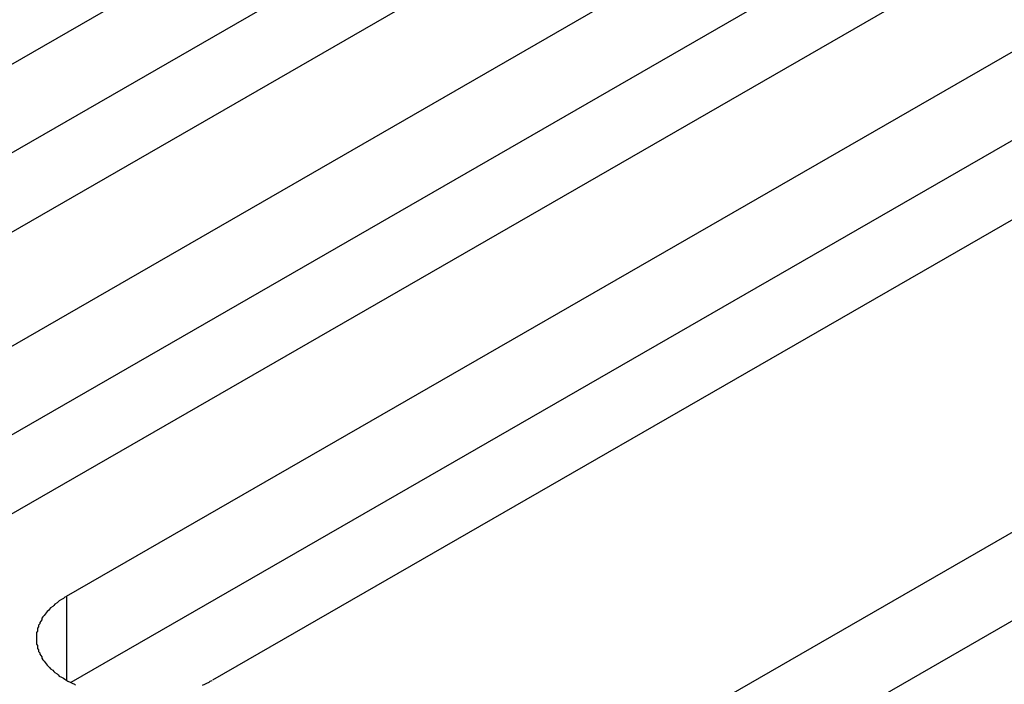
# Model space of a CAD drawing. Extents: x 0 to 1680, y 0 to 1188.
# Drawn here: x 1321 to 1330, y 973 to 979 of the extents above; entities that cross this region are included whole.
import ezdxf

# ---------------------------------------------------------------- set-up
doc = ezdxf.new("R2010")
doc.units = 0
doc.header["$LTSCALE"] = 4
doc.layers.add('VISIBLE__ISO_', color=7, linetype='CONTINUOUS')
doc.layers.add('VISIBLE_NARROW__ISO_', color=7, linetype='CONTINUOUS')

msp = doc.modelspace()

# ---------------------------------------------------------------- linework, layer by layer
at = {"layer": 'VISIBLE__ISO_'}
for p, q in [((1316.5281, 976.2199), (1326.9697, 982.2329)), ((1326.9697, 981.4153), (1316.5673, 975.4249)), ((1328.3132, 981.4592), (1317.8716, 975.4463)), ((1318.7828, 974.9215), (1329.2244, 980.9344)), ((1330.5679, 980.1608), (1320.1263, 974.1479)), ((1329.2244, 980.1169), (1318.822, 974.1265)), ((1321.0375, 973.6231), (1331.4792, 979.636)), ((1332.8227, 978.8624), (1322.381, 972.8494)), ((1331.4792, 978.8185), (1321.0767, 972.8281)), ((1324.88, 971.4104), (1335.3216, 977.4233)), ((1335.3216, 976.6058), (1324.9191, 970.6154))]:
    msp.add_line(p, q, dxfattribs=at)
for points in [[(1321.04, 973.623, 0), (1321.02, 973.614, 0), (1321.01, 973.604, 0), (1320.99, 973.594, 0), (1320.97, 973.583, 0), (1320.96, 973.573, 0), (1320.95, 973.562, 0), (1320.93, 973.551, 0), (1320.92, 973.54, 0), (1320.91, 973.529, 0), (1320.89, 973.518, 0), (1320.88, 973.506, 0), (1320.87, 973.494, 0), (1320.86, 973.482, 0), (1320.85, 973.47, 0), (1320.84, 973.458, 0), (1320.83, 973.446, 0), (1320.82, 973.433, 0), (1320.81, 973.421, 0), (1320.81, 973.408, 0), (1320.8, 973.395, 0), (1320.79, 973.382, 0), (1320.79, 973.369, 0), (1320.78, 973.356, 0), (1320.78, 973.343, 0), (1320.77, 973.33, 0), (1320.77, 973.317, 0), (1320.77, 973.303, 0), (1320.76, 973.29, 0), (1320.76, 973.277, 0), (1320.76, 973.263, 0), (1320.76, 973.25, 0), (1320.76, 973.236, 0), (1320.76, 973.223, 0), (1320.76, 973.209, 0), (1320.76, 973.196, 0), (1320.76, 973.183, 0), (1320.77, 973.169, 0), (1320.77, 973.156, 0), (1320.77, 973.143, 0), (1320.78, 973.13, 0), (1320.78, 973.116, 0), (1320.79, 973.103, 0), (1320.79, 973.09, 0), (1320.8, 973.077, 0), (1320.81, 973.065, 0), (1320.81, 973.052, 0), (1320.82, 973.039, 0), (1320.83, 973.027, 0), (1320.84, 973.015, 0), (1320.85, 973.002, 0), (1320.86, 972.99, 0), (1320.87, 972.978, 0), (1320.88, 972.967, 0), (1320.89, 972.955, 0), (1320.91, 972.944, 0), (1320.92, 972.932, 0), (1320.93, 972.921, 0), (1320.95, 972.91, 0), (1320.96, 972.9, 0), (1320.97, 972.889, 0), (1320.99, 972.879, 0), (1321.01, 972.869, 0), (1321.02, 972.859, 0), (1321.04, 972.849, 0), (1321.05, 972.84, 0), (1321.07, 972.831, 0), (1321.09, 972.822, 0), (1321.11, 972.813, 0), (1321.12, 972.805, 0)], [(1322.29, 972.805, 0), (1322.31, 972.813, 0), (1322.33, 972.822, 0), (1322.35, 972.831, 0), (1322.36, 972.84, 0), (1322.38, 972.849, 0)]]:
    msp.add_polyline3d(points, dxfattribs=at)
at = {"layer": 'VISIBLE_NARROW__ISO_'}
msp.add_line((1321.0375, 973.6231), (1321.0375, 972.8494), dxfattribs=at)

doc.saveas('drawing.dxf')
